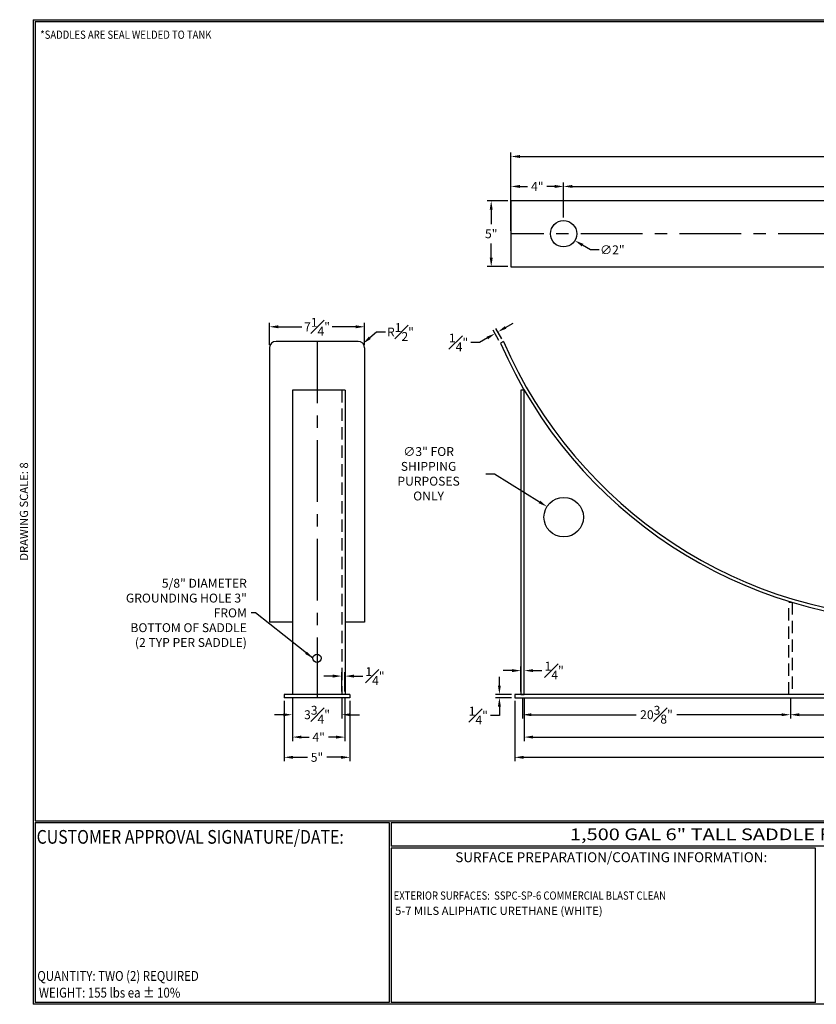
# Model space of a CAD drawing. Units: inches. Extents: x -1060 to 2940, y 0 to 599.
# Drawn here: x 992 to 1476, y 0 to 599 of the extents above; entities that cross this region are included whole.
import ezdxf
from ezdxf.enums import TextEntityAlignment as Align

# ---------------------------------------------------------------- set-up
doc = ezdxf.new("R2010")
doc.units = ezdxf.units.IN
doc.header["$LTSCALE"] = 30
doc.header["$MEASUREMENT"] = 0
doc.header["$PDMODE"] = 34
doc.linetypes.add('CENTER', pattern=[2, 1.25, -0.25, 0.25, -0.25])
doc.linetypes.add('HIDDEN', pattern=[0.375, 0.25, -0.125])
for name, color, linetype in [('CENTERLINE', 6, 'CENTER'), ('DIMENSION', 1, 'Continuous'), ('HIDDEN', 3, 'HIDDEN'), ('Title Block', 9, 'Continuous')]:
    doc.layers.add(name, color=color, linetype=linetype)
doc.styles.add('BOLD2', font='arial.ttf', dxfattribs={"width": 1.25})
doc.styles.add('SMOOTH', font='ROMANS', dxfattribs={"width": 0.85})
doc.dimstyles.new('1500 FG 70 6 SADDLE', dxfattribs={"dimscale": 30, "dimtxt": 0.18, "dimasz": 0.18, "dimexe": 0.08, "dimexo": 0.0625, "dimgap": 0.09, "dimtad": 0, "dimtih": 1, "dimtoh": 1, "dimdec": 4, "dimlfac": 0.125, "dimzin": 0, "dimdsep": 46, "dimlunit": 5, "dimtxsty": 'SMOOTH', "dimcen": 0.09, "dimclrd": 1, "dimclre": 1, "dimclrt": 2, "dimadec": 0, "dimazin": 0, "dimtfac": 1, "dimtdec": 4, "dimtofl": 0, "dimtmove": 0, "dimatfit": 3, "dimfxl": 0.18, "dimfrac": 1, "dimtolj": 1, "dimtzin": 0, "dimarcsym": 0})

# ---------------------------------------------------------------- blocks, each defined once
blk = doc.blocks.new('*D33')
at = {"layer": 'Defpoints', "color": 0, "transparency": 16777216}
for p in [(1290.46, 515.34), (1290.46, 488.38), (1790.46, 488.38)]:
    blk.add_point(p, dxfattribs=at)
at = {"layer": 'DIMENSION', "color": 1, "lineweight": -2, "transparency": 16777216}
for p, q in [((1290.46, 490.25), (1290.46, 517.74)), ((1295.86, 515.34), (1529.21, 515.34)), ((1785.06, 515.34), (1551.71, 515.34)), ((1790.46, 490.25), (1790.46, 517.74))]:
    blk.add_line(p, q, dxfattribs=at)
at = {"layer": 'DIMENSION', "color": 1, "transparency": 16777216}
for points in [[(1295.86, 516.24), (1295.86, 514.44), (1290.46, 515.34)], [(1785.06, 516.24), (1785.06, 514.44), (1790.46, 515.34)]]:
    blk.add_solid(points, dxfattribs=at)
at = {"layer": 'DIMENSION', "color": 2, "transparency": 16777216, "insert": (1540.46, 515.34), "char_height": 5.4, "attachment_point": 5, "style": 'SMOOTH'}
blk.add_mtext('\\A1;62{\\H1.000000x;\\S1#2;}"', dxfattribs=at)
blk = doc.blocks.new('*D34')
at = {"layer": 'Defpoints', "color": 0, "transparency": 16777216}
for p in [(1278.45, 488.38), (1290.46, 488.38), (1290.46, 448.38)]:
    blk.add_point(p, dxfattribs=at)
at = {"layer": 'DIMENSION', "color": 1, "lineweight": -2, "transparency": 16777216}
for p, q in [((1288.59, 488.38), (1276.05, 488.38)), ((1278.45, 482.98), (1278.45, 474.29)), ((1278.45, 453.78), (1278.45, 462.46)), ((1288.59, 448.38), (1276.05, 448.38))]:
    blk.add_line(p, q, dxfattribs=at)
at = {"layer": 'DIMENSION', "color": 1, "transparency": 16777216}
for points in [[(1277.55, 482.98), (1279.35, 482.98), (1278.45, 488.38)], [(1277.55, 453.78), (1279.35, 453.78), (1278.45, 448.38)]]:
    blk.add_solid(points, dxfattribs=at)
at = {"layer": 'DIMENSION', "color": 2, "transparency": 16777216, "insert": (1278.45, 468.38), "char_height": 5.4, "attachment_point": 5, "style": 'SMOOTH'}
blk.add_mtext('\\A1;5"', dxfattribs=at)
blk = doc.blocks.new('*D37')
at = {"layer": 'Defpoints', "color": 0, "transparency": 16777216}
for p in [(1201.5, 411.84), (1143.61, 398.97), (1201.5, 398.97)]:
    blk.add_point(p, dxfattribs=at)
at = {"layer": 'DIMENSION', "color": 1, "lineweight": -2, "transparency": 16777216}
for p, q in [((1143.61, 400.85), (1143.61, 414.24)), ((1201.5, 400.85), (1201.5, 414.24)), ((1149.01, 411.84), (1163.27, 411.84)), ((1196.1, 411.84), (1181.84, 411.84))]:
    blk.add_line(p, q, dxfattribs=at)
at = {"layer": 'DIMENSION', "color": 1, "transparency": 16777216}
for points in [[(1149.01, 412.74), (1149.01, 410.94), (1143.61, 411.84)], [(1196.1, 412.74), (1196.1, 410.94), (1201.5, 411.84)]]:
    blk.add_solid(points, dxfattribs=at)
at = {"layer": 'DIMENSION', "color": 2, "transparency": 16777216, "insert": (1172.55, 411.84), "char_height": 5.4, "attachment_point": 5, "style": 'SMOOTH'}
blk.add_mtext('\\A1;7{\\H1.000000x;\\S1#4;}"', dxfattribs=at)
blk = doc.blocks.new('*D38')
at = {"layer": 'Defpoints', "color": 0, "transparency": 16777216}
for p in [(1280.77, 407.73), (1284.09, 401.97), (1285.84, 402.97)]:
    blk.add_point(p, dxfattribs=at)
at = {"layer": 'DIMENSION', "color": 1, "lineweight": -2, "transparency": 16777216}
for p, q in [((1287.19, 411.43), (1291.87, 414.13)), ((1283.16, 403.59), (1279.57, 409.81)), ((1284.9, 404.6), (1281.31, 410.81)), ((1271.42, 402.33), (1266.02, 402.33)), ((1276.09, 405.03), (1271.42, 402.33))]:
    blk.add_line(p, q, dxfattribs=at)
at = {"layer": 'DIMENSION', "color": 1, "transparency": 16777216}
for points in [[(1275.64, 405.81), (1276.54, 404.25), (1280.77, 407.73)], [(1286.74, 412.21), (1287.64, 410.66), (1282.51, 408.73)]]:
    blk.add_solid(points, dxfattribs=at)
at = {"layer": 'DIMENSION', "color": 2, "transparency": 16777216, "insert": (1258.59, 402.33), "char_height": 5.4, "attachment_point": 5, "style": 'SMOOTH'}
blk.add_mtext('\\A1;{\\H1.000000x;\\S1#4;}"', dxfattribs=at)
blk = doc.blocks.new('*D39')
at = {"layer": 'Defpoints', "color": 0, "transparency": 16777216}
for p in [(1189.55, 199.51), (1187.55, 188.34), (1189.55, 188.34)]:
    blk.add_point(p, dxfattribs=at)
at = {"layer": 'DIMENSION', "color": 1, "lineweight": -2, "transparency": 16777216}
for p, q in [((1182.15, 199.51), (1176.75, 199.51)), ((1187.55, 190.22), (1187.55, 201.91)), ((1189.55, 190.22), (1189.55, 201.91)), ((1194.95, 199.51), (1200.35, 199.51))]:
    blk.add_line(p, q, dxfattribs=at)
at = {"layer": 'DIMENSION', "color": 1, "transparency": 16777216}
for points in [[(1182.15, 200.41), (1182.15, 198.61), (1187.55, 199.51)], [(1194.95, 200.41), (1194.95, 198.61), (1189.55, 199.51)]]:
    blk.add_solid(points, dxfattribs=at)
at = {"layer": 'DIMENSION', "color": 2, "transparency": 16777216, "insert": (1207.78, 199.51), "char_height": 5.4, "attachment_point": 5, "style": 'SMOOTH'}
blk.add_mtext('\\A1;{\\H1.000000x;\\S1#4;}"', dxfattribs=at)
blk = doc.blocks.new('*D40')
at = {"layer": 'Defpoints', "color": 0, "transparency": 16777216}
for p in [(1157.55, 188.34), (1187.55, 188.34), (1187.55, 176.03)]:
    blk.add_point(p, dxfattribs=at)
at = {"layer": 'DIMENSION', "color": 1, "lineweight": -2, "transparency": 16777216}
for p, q in [((1157.55, 186.47), (1157.55, 173.63)), ((1187.55, 186.47), (1187.55, 173.63)), ((1152.15, 176.03), (1146.75, 176.03)), ((1192.95, 176.03), (1198.35, 176.03))]:
    blk.add_line(p, q, dxfattribs=at)
at = {"layer": 'DIMENSION', "color": 1, "transparency": 16777216}
for points in [[(1152.15, 176.93), (1152.15, 175.13), (1157.55, 176.03)], [(1192.95, 176.93), (1192.95, 175.13), (1187.55, 176.03)]]:
    blk.add_solid(points, dxfattribs=at)
at = {"layer": 'DIMENSION', "color": 2, "transparency": 16777216, "insert": (1172.55, 176.03), "char_height": 5.4, "attachment_point": 5, "style": 'SMOOTH'}
blk.add_mtext('\\A1;3{\\H1.000000x;\\S3#4;}"', dxfattribs=at)
blk = doc.blocks.new('*D41')
at = {"layer": 'Defpoints', "color": 0, "transparency": 16777216}
for p in [(1157.55, 188.34), (1189.55, 188.34), (1157.55, 162.43)]:
    blk.add_point(p, dxfattribs=at)
at = {"layer": 'DIMENSION', "color": 1, "lineweight": -2, "transparency": 16777216}
for p, q in [((1157.55, 186.47), (1157.55, 160.03)), ((1189.55, 186.47), (1189.55, 160.03)), ((1162.95, 162.43), (1167.68, 162.43)), ((1184.15, 162.43), (1179.42, 162.43))]:
    blk.add_line(p, q, dxfattribs=at)
at = {"layer": 'DIMENSION', "color": 1, "transparency": 16777216}
for points in [[(1162.95, 163.33), (1162.95, 161.53), (1157.55, 162.43)], [(1184.15, 163.33), (1184.15, 161.53), (1189.55, 162.43)]]:
    blk.add_solid(points, dxfattribs=at)
at = {"layer": 'DIMENSION', "color": 2, "transparency": 16777216, "insert": (1173.55, 162.43), "char_height": 5.4, "attachment_point": 5, "style": 'SMOOTH'}
blk.add_mtext('\\A1;4"', dxfattribs=at)
blk = doc.blocks.new('*D42')
at = {"layer": 'Defpoints', "color": 0, "transparency": 16777216}
for p in [(1152.55, 186.34), (1192.55, 186.34), (1192.55, 150.13)]:
    blk.add_point(p, dxfattribs=at)
at = {"layer": 'DIMENSION', "color": 1, "lineweight": -2, "transparency": 16777216}
for p, q in [((1152.55, 184.47), (1152.55, 147.73)), ((1192.55, 184.47), (1192.55, 147.73)), ((1157.95, 150.13), (1166.68, 150.13)), ((1187.15, 150.13), (1178.42, 150.13))]:
    blk.add_line(p, q, dxfattribs=at)
at = {"layer": 'DIMENSION', "color": 1, "transparency": 16777216}
for points in [[(1157.95, 151.03), (1157.95, 149.23), (1152.55, 150.13)], [(1187.15, 151.03), (1187.15, 149.23), (1192.55, 150.13)]]:
    blk.add_solid(points, dxfattribs=at)
at = {"layer": 'DIMENSION', "color": 2, "transparency": 16777216, "insert": (1172.55, 150.13), "char_height": 5.4, "attachment_point": 5, "style": 'SMOOTH'}
blk.add_mtext('\\A1;5"', dxfattribs=at)
blk = doc.blocks.new('*D43')
at = {"layer": 'Defpoints', "color": 0, "transparency": 16777216}
for p in [(1292.74, 186.34), (1792.74, 186.34), (1292.74, 150.13)]:
    blk.add_point(p, dxfattribs=at)
at = {"layer": 'DIMENSION', "color": 1, "lineweight": -2, "transparency": 16777216}
for p, q in [((1292.74, 184.47), (1292.74, 147.73)), ((1792.74, 184.47), (1792.74, 147.73)), ((1298.14, 150.13), (1531.49, 150.13)), ((1787.34, 150.13), (1553.99, 150.13))]:
    blk.add_line(p, q, dxfattribs=at)
at = {"layer": 'DIMENSION', "color": 1, "transparency": 16777216}
for points in [[(1298.14, 151.03), (1298.14, 149.23), (1292.74, 150.13)], [(1787.34, 151.03), (1787.34, 149.23), (1792.74, 150.13)]]:
    blk.add_solid(points, dxfattribs=at)
at = {"layer": 'DIMENSION', "color": 2, "transparency": 16777216, "insert": (1542.74, 150.13), "char_height": 5.4, "attachment_point": 5, "style": 'SMOOTH'}
blk.add_mtext('\\A1;62{\\H1.000000x;\\S1#2;}"', dxfattribs=at)
blk = doc.blocks.new('*D44')
at = {"layer": 'Defpoints', "color": 0, "transparency": 16777216}
for p in [(1298.52, 188.34), (1786.96, 188.34), (1298.52, 162.43)]:
    blk.add_point(p, dxfattribs=at)
at = {"layer": 'DIMENSION', "color": 1, "lineweight": -2, "transparency": 16777216}
for p, q in [((1298.52, 186.47), (1298.52, 160.03)), ((1786.96, 186.47), (1786.96, 160.03)), ((1303.92, 162.43), (1529.63, 162.43)), ((1781.56, 162.43), (1555.84, 162.43))]:
    blk.add_line(p, q, dxfattribs=at)
at = {"layer": 'DIMENSION', "color": 1, "transparency": 16777216}
for points in [[(1303.92, 163.33), (1303.92, 161.53), (1298.52, 162.43)], [(1781.56, 163.33), (1781.56, 161.53), (1786.96, 162.43)]]:
    blk.add_solid(points, dxfattribs=at)
at = {"layer": 'DIMENSION', "color": 2, "transparency": 16777216, "insert": (1542.74, 162.43), "char_height": 5.4, "attachment_point": 5, "style": 'SMOOTH'}
blk.add_mtext('\\A1;61{\\H1.000000x;\\S1#16;}"', dxfattribs=at)
blk = doc.blocks.new('*D46')
at = {"layer": 'Defpoints', "color": 0, "transparency": 16777216}
for p in [(1460.35, 188.34), (1625.12, 188.34), (1460.35, 176.03)]:
    blk.add_point(p, dxfattribs=at)
at = {"layer": 'DIMENSION', "color": 1, "lineweight": -2, "transparency": 16777216}
for p, q in [((1460.35, 186.47), (1460.35, 173.63)), ((1625.12, 186.47), (1625.12, 173.63)), ((1465.75, 176.03), (1530.39, 176.03)), ((1619.72, 176.03), (1555.08, 176.03))]:
    blk.add_line(p, q, dxfattribs=at)
at = {"layer": 'DIMENSION', "color": 1, "transparency": 16777216}
for points in [[(1465.75, 176.93), (1465.75, 175.13), (1460.35, 176.03)], [(1619.72, 176.93), (1619.72, 175.13), (1625.12, 176.03)]]:
    blk.add_solid(points, dxfattribs=at)
at = {"layer": 'DIMENSION', "color": 2, "transparency": 16777216, "insert": (1542.74, 176.03), "char_height": 5.4, "attachment_point": 5, "style": 'SMOOTH'}
blk.add_mtext('\\A1;20{\\H1.000000x;\\S5#8;}"', dxfattribs=at)
blk = doc.blocks.new('*D47')
at = {"layer": 'Defpoints', "color": 0, "transparency": 16777216}
for p in [(1297.52, 188.34), (1460.35, 188.34), (1297.52, 176.03)]:
    blk.add_point(p, dxfattribs=at)
at = {"layer": 'DIMENSION', "color": 1, "lineweight": -2, "transparency": 16777216}
for p, q in [((1297.52, 186.47), (1297.52, 173.63)), ((1460.35, 186.47), (1460.35, 173.63)), ((1302.92, 176.03), (1366.59, 176.03)), ((1454.95, 176.03), (1391.28, 176.03))]:
    blk.add_line(p, q, dxfattribs=at)
at = {"layer": 'DIMENSION', "color": 1, "transparency": 16777216}
for points in [[(1302.92, 176.93), (1302.92, 175.13), (1297.52, 176.03)], [(1454.95, 176.93), (1454.95, 175.13), (1460.35, 176.03)]]:
    blk.add_solid(points, dxfattribs=at)
at = {"layer": 'DIMENSION', "color": 2, "transparency": 16777216, "insert": (1378.93, 176.03), "char_height": 5.4, "attachment_point": 5, "style": 'SMOOTH'}
blk.add_mtext('\\A1;20{\\H1.000000x;\\S3#8;}"', dxfattribs=at)
blk = doc.blocks.new('*D48')
at = {"layer": 'Defpoints', "color": 0, "transparency": 16777216}
for p in [(1283.42, 186.34), (1292.74, 188.34), (1292.74, 186.34)]:
    blk.add_point(p, dxfattribs=at)
at = {"layer": 'DIMENSION', "color": 1, "lineweight": -2, "transparency": 16777216}
for p, q in [((1283.42, 193.74), (1283.42, 199.14)), ((1290.86, 188.34), (1281.02, 188.34)), ((1290.86, 186.34), (1281.02, 186.34)), ((1283.42, 180.94), (1283.42, 175.54)), ((1283.42, 175.54), (1278.02, 175.54))]:
    blk.add_line(p, q, dxfattribs=at)
at = {"layer": 'DIMENSION', "color": 1, "transparency": 16777216}
for points in [[(1282.52, 193.74), (1284.32, 193.74), (1283.42, 188.34)], [(1282.52, 180.94), (1284.32, 180.94), (1283.42, 186.34)]]:
    blk.add_solid(points, dxfattribs=at)
at = {"layer": 'DIMENSION', "color": 2, "transparency": 16777216, "insert": (1270.6, 175.54), "char_height": 5.4, "attachment_point": 5, "style": 'SMOOTH'}
blk.add_mtext('\\A1;{\\H1.000000x;\\S1#4;}"', dxfattribs=at)
blk = doc.blocks.new('*D49')
at = {"layer": 'Defpoints', "color": 0, "transparency": 16777216}
for p in [(1298.52, 202.84), (1296.52, 188.34), (1298.52, 188.34)]:
    blk.add_point(p, dxfattribs=at)
at = {"layer": 'DIMENSION', "color": 1, "lineweight": -2, "transparency": 16777216}
for p, q in [((1296.52, 190.22), (1296.52, 205.24)), ((1298.52, 190.22), (1298.52, 205.24)), ((1291.12, 202.84), (1285.72, 202.84)), ((1303.92, 202.84), (1309.32, 202.84))]:
    blk.add_line(p, q, dxfattribs=at)
at = {"layer": 'DIMENSION', "color": 1, "transparency": 16777216}
for points in [[(1291.12, 203.74), (1291.12, 201.94), (1296.52, 202.84)], [(1303.92, 203.74), (1303.92, 201.94), (1298.52, 202.84)]]:
    blk.add_solid(points, dxfattribs=at)
at = {"layer": 'DIMENSION', "color": 2, "transparency": 16777216, "insert": (1316.74, 202.84), "char_height": 5.4, "attachment_point": 5, "style": 'SMOOTH'}
blk.add_mtext('\\A1;{\\H1.000000x;\\S1#4;}"', dxfattribs=at)
blk = doc.blocks.new('*D52')
at = {"layer": 'Defpoints', "color": 0, "transparency": 16777216}
for p in [(1322.46, 497.15), (1322.46, 476.38), (1758.46, 476.38)]:
    blk.add_point(p, dxfattribs=at)
at = {"layer": 'DIMENSION', "color": 1, "lineweight": -2, "transparency": 16777216}
for p, q in [((1322.46, 478.25), (1322.46, 499.55)), ((1327.86, 497.15), (1529.1, 497.15)), ((1753.06, 497.15), (1551.82, 497.15)), ((1758.46, 478.25), (1758.46, 499.55))]:
    blk.add_line(p, q, dxfattribs=at)
at = {"layer": 'DIMENSION', "color": 1, "transparency": 16777216}
for points in [[(1327.86, 498.05), (1327.86, 496.25), (1322.46, 497.15)], [(1753.06, 498.05), (1753.06, 496.25), (1758.46, 497.15)]]:
    blk.add_solid(points, dxfattribs=at)
at = {"layer": 'DIMENSION', "color": 2, "transparency": 16777216, "insert": (1540.46, 497.15), "char_height": 5.4, "attachment_point": 5, "style": 'SMOOTH'}
blk.add_mtext('\\A1;54{\\H1.000000x;\\S1#2;}"', dxfattribs=at)
blk = doc.blocks.new('*D53')
at = {"layer": 'Defpoints', "color": 0, "transparency": 16777216}
for p in [(1290.46, 497.15), (1322.46, 476.38), (1290.46, 468.38)]:
    blk.add_point(p, dxfattribs=at)
at = {"layer": 'DIMENSION', "color": 1, "lineweight": -2, "transparency": 16777216}
for p, q in [((1290.46, 470.25), (1290.46, 499.55)), ((1295.86, 497.15), (1300.59, 497.15)), ((1317.06, 497.15), (1312.33, 497.15)), ((1322.46, 478.25), (1322.46, 499.55))]:
    blk.add_line(p, q, dxfattribs=at)
at = {"layer": 'DIMENSION', "color": 1, "transparency": 16777216}
for points in [[(1295.86, 498.05), (1295.86, 496.25), (1290.46, 497.15)], [(1317.06, 498.05), (1317.06, 496.25), (1322.46, 497.15)]]:
    blk.add_solid(points, dxfattribs=at)
at = {"layer": 'DIMENSION', "color": 2, "transparency": 16777216, "insert": (1306.46, 497.15), "char_height": 5.4, "attachment_point": 5, "style": 'SMOOTH'}
blk.add_mtext('\\A1;4"', dxfattribs=at)
blk = doc.blocks.new('*D54')
at = {"layer": 'Defpoints', "color": 0, "transparency": 16777216}
for p in [(1315.6, 472.49), (1329.32, 464.26)]:
    blk.add_point(p, dxfattribs=at)
at = {"layer": 'DIMENSION', "color": 1, "lineweight": -2, "transparency": 16777216}
for p, q in [((1338.76, 458.6), (1333.95, 461.48)), ((1344.16, 458.6), (1338.76, 458.6))]:
    blk.add_line(p, q, dxfattribs=at)
at = {"layer": 'DIMENSION', "color": 1, "transparency": 16777216}
blk.add_solid([(1334.42, 462.26), (1333.49, 460.71), (1329.32, 464.26)], dxfattribs=at)
at = {"layer": 'DIMENSION', "color": 2, "transparency": 16777216, "insert": (1352.1, 458.6), "char_height": 5.4, "attachment_point": 5, "style": 'SMOOTH'}
blk.add_mtext('\\A1;∅2"', dxfattribs=at)
blk = doc.blocks.new('*D55')
at = {"layer": 'Defpoints', "color": 0, "transparency": 16777216}
for p in [(1312.35, 302.49), (1332.68, 289.74)]:
    blk.add_point(p, dxfattribs=at)
at = {"layer": 'DIMENSION', "color": 1, "lineweight": -2, "transparency": 16777216}
for p, q in [((1275.09, 322.48), (1280.49, 322.48)), ((1280.49, 322.48), (1307.78, 305.36))]:
    blk.add_line(p, q, dxfattribs=at)
at = {"layer": 'DIMENSION', "color": 1, "transparency": 16777216}
blk.add_solid([(1308.25, 306.12), (1307.3, 304.6), (1312.35, 302.49)], dxfattribs=at)
at = {"layer": 'DIMENSION', "color": 2, "transparency": 16777216, "insert": (1240.37, 322.48), "char_height": 5.4, "attachment_point": 5, "style": 'SMOOTH'}
blk.add_mtext('\\A1;∅3" FOR SHIPPING\\PPURPOSES ONLY', dxfattribs=at)
blk = doc.blocks.new('*D70')
at = {"layer": 'Defpoints', "color": 0, "transparency": 16777216}
for p in [(1200.53, 401.59), (1197.5, 398.97)]:
    blk.add_point(p, dxfattribs=at)
at = {"layer": 'DIMENSION', "color": 1, "lineweight": -2, "transparency": 16777216}
for p, q in [((1208.71, 408.64), (1204.62, 405.12)), ((1214.11, 408.64), (1208.71, 408.64))]:
    blk.add_line(p, q, dxfattribs=at)
at = {"layer": 'DIMENSION', "color": 1, "transparency": 16777216}
blk.add_solid([(1204.03, 405.8), (1205.21, 404.43), (1200.53, 401.59)], dxfattribs=at)
at = {"layer": 'DIMENSION', "color": 2, "transparency": 16777216, "insert": (1223.28, 408.64), "char_height": 5.4, "attachment_point": 5, "style": 'SMOOTH'}
blk.add_mtext('\\A1;R{\\H1.000000x;\\S1#2;}"', dxfattribs=at)

msp = doc.modelspace()

# ---------------------------------------------------------------- linework, layer by layer
for p, q in [((1197.50087, 402.97495), (1147.60647, 402.97495)), ((1285.83772, 402.97495), (1284.09432, 401.96841)), ((1143.60647, 398.97495), (1143.60647, 232.34485)), ((1201.50087, 398.97495), (1201.50087, 232.34485)), ((1189.55367, 373.34485), (1157.55367, 373.34485)), ((1157.55367, 373.34485), (1157.55367, 188.34485)), ((1189.55367, 373.34485), (1189.55367, 188.34485)), ((1157.55367, 232.34485), (1143.60647, 232.34485)), ((1201.50087, 232.34485), (1189.55367, 232.34485)), ((1192.55367, 188.34485), (1152.55367, 188.34485)), ((1152.55367, 188.34485), (1152.55367, 186.34485)), ((1192.55367, 186.34485), (1152.55367, 186.34485)), ((1192.55367, 188.34485), (1192.55367, 186.34485))]:
    msp.add_line(p, q)
for points in [[(1290.4631, 448.37647), (1790.4631, 448.37647), (1790.4631, 488.37647), (1290.4631, 488.37647)], [(1296.51687, 188.34485), (1298.51687, 188.34485), (1298.51687, 373.34485), (1296.51687, 373.34485)], [(1292.73604, 186.34485), (1792.73604, 186.34485), (1792.73604, 188.34485), (1292.73604, 188.34485)]]:
    msp.add_lwpolyline(points, close=True)
for centre, radius in [((1322.4631, 468.37647), 8), ((1322.51687, 296.11349), 12), ((1172.55367, 210.34485), 2.5)]:
    msp.add_circle(centre, radius)
for centre, radius, start, end in [((1147.60647, 398.97495), 4, 90, 180), ((1197.50087, 398.97495), 4, 0, 90), ((1542.73604, 514.34485), 282, 203.48431658, 336.51568342), ((1542.73604, 514.34485), 280, 203.43757213, 336.56242787)]:
    msp.add_arc(centre, radius, start, end)
at = {"layer": 'CENTERLINE'}
for p, q in [((1790.4631, 468.37647), (1290.4631, 468.37647)), ((1172.55367, 402.97495), (1172.55367, 186.34485))]:
    msp.add_line(p, q, dxfattribs=at)
at = {"layer": 'HIDDEN'}
msp.add_line((1187.55367, 373.34485), (1187.55367, 188.34485), dxfattribs=at)
msp.add_lwpolyline([(1461.34808, 188.34485), (1459.34808, 188.34485), (1459.34808, 244.34485), (1461.34808, 244.34485)], close=True, dxfattribs=at)
at = {"layer": 'Title Block', "color": 9}
for p, q in [((1000, 598.50032), (1940.5, 598.50032)), ((1000, 598.50032), (1000, 0)), ((1001.1875, 597.31282), (1939.3125, 597.31282)), ((1001.1875, 597.31282), (1001.1875, 111.62532)), ((1001.1875, 111.62532), (1939.3125, 111.62532)), ((1001.1875, 110.43782), (1216.44433, 110.43782)), ((1001.1875, 110.43782), (1001.1875, 0.99959)), ((1216.44433, 110.43782), (1216.44433, 0.99959)), ((1217.63183, 110.43782), (1795.86172, 110.43782)), ((1217.63183, 110.43782), (1217.63183, 96.1875)), ((1795.86172, 96.1875), (1217.63183, 96.1875)), ((1217.63183, 95), (1217.63183, 0.99959)), ((1475.69739, 95), (1217.63183, 95)), ((1475.69739, 0.99959), (1475.69739, 95)), ((1940.5, 0), (1000, 0)), ((1216.44433, 0.99959), (1001.1875, 0.99959)), ((1475.69739, 0.99959), (1217.63183, 0.99959))]:
    msp.add_line(p, q, dxfattribs=at)

# ---------------------------------------------------------------- texts
at = {"layer": 'DIMENSION', "color": 2, "insert": (1129.8749, 237.93394), "char_height": 5.4, "attachment_point": 6, "style": 'SMOOTH'}
msp.add_mtext('\\A1;5/8" DIAMETER\\PGROUNDING HOLE 3" FROM\\PBOTTOM OF SADDLE\\P(2 TYP PER SADDLE)', dxfattribs=at)
at = {"layer": 'Title Block', "color": 1, "style": 'SMOOTH', "width": 0.85}
for s, height, p in [('*SADDLES ARE SEAL WELDED TO TANK', 5, (1004.25205, 586.86706)), ('CUSTOMER APPROVAL SIGNATURE/DATE:', 8.3169937, (1002.07178, 97.61761)), ('EXTERIOR SURFACES:  SSPC-SP-6 COMMERCIAL BLAST CLEAN', 5, (1219.11696, 63.57553))]:
    msp.add_text(s, height=height, dxfattribs=at).set_placement(p)
at = {"layer": 'Title Block', "color": 2, "style": 'BOLD2', "width": 1.25}
msp.add_text('1,500 GAL 6" TALL SADDLE FOR 70" DIAMETER FIREGUARD TANK', height=7.125, dxfattribs=at).set_placement((1506.74677, 103.31266), align=Align.MIDDLE_CENTER)
at = {"layer": 'Title Block', "color": 2, "style": 'SMOOTH', "width": 0.85}
msp.add_text('QUANTITY: TWO (2) REQUIRED', height=6, dxfattribs=at).set_placement((1002.48846, 14.23799))
msp.add_text('WEIGHT: 155 lbs ea %%P 10%%%', height=6, dxfattribs=at).set_placement((1003.45989, 7.08882), align=Align.MIDDLE_LEFT)
at = {"layer": 'Title Block', "color": 2, "insert": (991.85217, 299.54524), "char_height": 5, "width": 81.5244444, "attachment_point": 2, "rotation": 90, "style": 'SMOOTH'}
msp.add_mtext('DRAWING SCALE: 8', dxfattribs=at)
at = {"layer": 'Title Block', "color": 1, "lineweight": 40, "insert": (1351.44105, 89.40011), "char_height": 6, "width": 249.4277778, "attachment_point": 5, "style": 'SMOOTH'}
msp.add_mtext('\\pt66.5,142.5;SURFACE PREPARATION/COATING INFORMATION:', dxfattribs=at)
at = {"layer": 'Title Block', "color": 2, "insert": (1220.0213, 59.33299), "char_height": 5, "width": 257.8915741, "attachment_point": 1, "style": 'SMOOTH'}
msp.add_mtext('5-7 MILS ALIPHATIC URETHANE (WHITE)', dxfattribs=at)

# ---------------------------------------------------------------- dimensions: what is measured, and where the dimension line sits
at = {"layer": 'DIMENSION'}
dim = msp.add_linear_dim(base=(1290.4631, 515.34266), p1=(1790.4631, 488.37647), p2=(1290.4631, 488.37647), dimstyle='1500 FG 70 6 SADDLE', override={"dimpost": '"'}, dxfattribs=at)
dim.commit()
dim.dimension.update_dxf_attribs({"geometry": '*D33', "text_midpoint": (1540.4631, 515.34266), "dimtype": 160})
for base, p1, p2, override, picture, middle in [((1290.4631, 497.15362), (1322.4631, 476.37647), (1290.4631, 468.37647), {"dimpost": '"', "dimtmove": 1}, '*D53', (1306.4631, 497.15362)), ((1322.4631, 497.15362), (1758.4631, 476.37647), (1322.4631, 476.37647), {"dimpost": '"', "dimtmove": 1}, '*D52', (1540.4631, 497.15362)), ((1201.50087, 411.84031), (1143.60647, 398.97495), (1201.50087, 398.97495), {"dimpost": '"'}, '*D37', (1172.55367, 411.84031)), ((1189.55367, 199.50549), (1187.55367, 188.34485), (1189.55367, 188.34485), {"dimpost": '"'}, '*D39', (1207.77867, 199.50549)), ((1298.51687, 202.83955), (1296.51687, 188.34485), (1298.51687, 188.34485), {"dimpost": '"'}, '*D49', (1316.74187, 202.83955)), ((1187.55367, 176.02904), (1157.55367, 188.34485), (1187.55367, 188.34485), {"dimpost": '"'}, '*D40', (1172.55367, 176.02904)), ((1192.55367, 150.13043), (1152.55367, 186.34485), (1192.55367, 186.34485), {"dimpost": '"'}, '*D42', (1172.55367, 150.13043)), ((1157.55367, 162.42761), (1189.55367, 188.34485), (1157.55367, 188.34485), {"dimpost": '"'}, '*D41', (1173.55367, 162.42761)), ((1292.73604, 150.13043), (1792.73604, 186.34485), (1292.73604, 186.34485), {"dimpost": '"'}, '*D43', (1542.73604, 150.13043)), ((1297.51687, 176.02904), (1460.34808, 188.34485), (1297.51687, 188.34485), {"dimpost": '"'}, '*D47', (1378.93247, 176.02904)), ((1298.51687, 162.42761), (1786.9552, 188.34485), (1298.51687, 188.34485), {"dimpost": '"'}, '*D44', (1542.73604, 162.42761)), ((1460.34808, 176.02904), (1625.124, 188.34485), (1460.34808, 188.34485), {"dimpost": '"'}, '*D46', (1542.73604, 176.02904))]:
    dim = msp.add_linear_dim(base=base, p1=p1, p2=p2, dimstyle='1500 FG 70 6 SADDLE', override=override, dxfattribs=at)
    dim.commit()
    dim.dimension.update_dxf_attribs({"geometry": picture, "text_midpoint": middle})
for base, p1, p2, picture, middle in [((1278.44833, 488.37647), (1290.4631, 448.37647), (1290.4631, 488.37647), '*D34', (1278.44833, 468.37647)), ((1283.42176, 186.34485), (1292.73604, 188.34485), (1292.73604, 186.34485), '*D48', (1270.59676, 175.54485))]:
    dim = msp.add_linear_dim(base=base, p1=p1, p2=p2, angle=90, dimstyle='1500 FG 70 6 SADDLE', override={"dimpost": '"'}, dxfattribs=at)
    dim.commit()
    dim.dimension.update_dxf_attribs({"geometry": picture, "text_midpoint": middle})
dim = msp.add_diameter_dim_2p(p1=(1315.60272, 472.4917), p2=(1329.32349, 464.26124), dimstyle='1500 FG 70 6 SADDLE', override={"dimpost": '"', "dimcen": 0}, dxfattribs=at)
dim.commit()
dim.dimension.update_dxf_attribs({"geometry": '*D54', "text_midpoint": (1352.10414, 458.60166), "dimtype": 163})
dim = msp.add_radius_dim(center=(1197.50087, 398.97495), mpoint=(1200.52938, 401.58803), dimstyle='1500 FG 70 6 SADDLE', override={"dimpost": '"', "dimcen": 0}, dxfattribs=at)
dim.commit()
dim.dimension.update_dxf_attribs({"geometry": '*D70', "text_midpoint": (1223.27991, 408.64333)})
dim = msp.add_aligned_dim(p1=(1285.83772, 402.97495), p2=(1284.09432, 401.96841), distance=-6.65093, dimstyle='1500 FG 70 6 SADDLE', override={"dimpost": '"'}, dxfattribs=at)
dim.commit()
dim.dimension.update_dxf_attribs({"geometry": '*D38', "text_midpoint": (1258.59078, 402.32828)})
dim = msp.add_diameter_dim_2p(p1=(1332.68255, 289.73706), p2=(1312.35119, 302.48993), text='<> FOR SHIPPING\\PPURPOSES ONLY', dimstyle='1500 FG 70 6 SADDLE', override={"dimpost": '"', "dimcen": 0}, dxfattribs=at)
dim.commit()
dim.dimension.update_dxf_attribs({"geometry": '*D55', "text_midpoint": (1240.36683, 322.47644), "dimtype": 163})

# ---------------------------------------------------------------- leaders
at = {"layer": 'DIMENSION', "annotation_type": 0, "has_hookline": 1, "hookline_direction": 1, "text_width": 95.07857}
msp.add_leader([(1170.05367, 210.34485), (1135.13272, 237.93394), (1132.5749, 237.93394)], dimstyle='1500 FG 70 6 SADDLE', dxfattribs=at)

doc.saveas('drawing.dxf')
